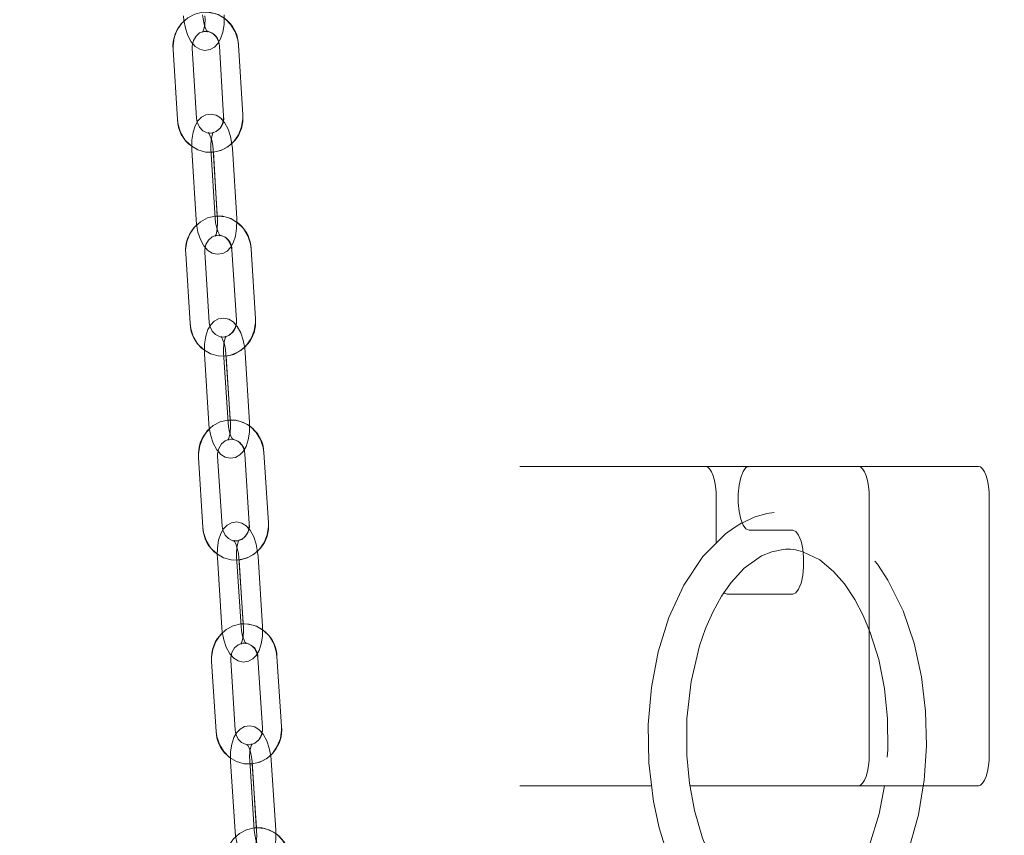
# Model space of a CAD drawing. Units: millimetres. Extents: x 235 to 8368, y 74 to 11948.
# Drawn here: x 1880 to 2034, y 9074 to 9202 of the extents above; entities that cross this region are included whole.
import ezdxf

# ---------------------------------------------------------------- set-up
doc = ezdxf.new("R2010")
doc.units = ezdxf.units.MM
doc.header["$LTSCALE"] = 29
doc.linetypes.add('SLD-Dashed', pattern=[1.905, 1.27, -0.635])
doc.linetypes.add('SLD-Solid', pattern=[0])
doc.layers.add('SLD-0', color=7, linetype='SLD-Solid')
doc.styles.add('SLDTEXTSTYLE1', font='ARIAL.TTF', dxfattribs={"width": 0.948})
doc.styles.get("Standard").update_dxf_attribs({"font": 'ARIAL.TTF'})
doc.dimstyles.new('SLDDIMSTYLE2', dxfattribs={"dimtxt": 101.5, "dimasz": 72.5, "dimexe": 0, "dimexo": 0.0625, "dimgap": 25.375, "dimtad": 1, "dimdec": 0, "dimrnd": 1e-09, "dimzin": 12, "dimdsep": 46, "dimtxsty": 'SLDTEXTSTYLE1', "dimsah": 1, "dimcen": 0.09, "dimadec": 0, "dimazin": 3, "dimtfac": 1, "dimtofl": 0, "dimtmove": 0, "dimatfit": 3, "dimfxl": 0, "dimfrac": 2, "dimtolj": 1, "dimtzin": 12, "dimarcsym": 0})
doc.dimstyles.new('SLDDIMSTYLE5', dxfattribs={"dimtxt": 0, "dimasz": 72.5, "dimexe": 0, "dimexo": 0.0625, "dimgap": 0, "dimtad": 0, "dimtih": 1, "dimtoh": 1, "dimdec": 0, "dimrnd": 1e-09, "dimzin": 0, "dimdsep": 46, "dimtxsty": 'Standard', "dimsah": 1, "dimcen": 0.09, "dimadec": 0, "dimazin": 0, "dimtfac": 72.5, "dimtdec": 0, "dimtofl": 0, "dimtmove": 0, "dimatfit": 3, "dimfxl": 0, "dimfrac": 2, "dimtolj": 1, "dimtzin": 0, "dimarcsym": 0})

# ---------------------------------------------------------------- blocks, each defined once
blk = doc.blocks.new('_D_7')
at = {"layer": 'SLD-0'}
for p, q in [((3060.46, 9931.74), (3546.29, 9931.74)), ((3517.29, 6526.84), (3517.29, 9931.74)), ((1399.91, 6526.84), (3546.29, 6526.84))]:
    blk.add_line(p, q, dxfattribs=at)
for points in [[(3517.29, 9931.74), (3508.3, 9859.24), (3526.28, 9859.24)], [(3517.29, 6526.84), (3526.28, 6599.34), (3508.3, 6599.34)]]:
    blk.add_solid(points, dxfattribs=at)
at = {"layer": 'SLD-0', "insert": (3386.45, 8363.34, 0.1), "char_height": 101.5, "attachment_point": 1, "rotation": 90, "style": 'SLDTEXTSTYLE1'}
blk.add_mtext('H2', dxfattribs=at)

msp = doc.modelspace()

# ---------------------------------------------------------------- linework, layer by layer
at = {"color": 7, "linetype": 'SLD-Solid', "lineweight": 0}
for p, q in [((1914.9555473, 9186.7513872), (1914.2785875, 9197.7260924)), ((1904.0409235, 9196.9988561), (1904.7178535, 9186.0242105)), ((1907.7121822, 9186.2088657), (1907.0352225, 9197.1835709)), ((1911.2842886, 9197.5413776), (1911.9612483, 9186.5666724)), ((1906.9671242, 9181.3069201), (1907.6440839, 9170.3322745)), ((1910.6383829, 9170.5169893), (1909.9614529, 9181.4916349)), ((1910.3514461, 9180.9168077), (1910.9692482, 9170.9012008)), ((1913.9986543, 9170.5169893), (1913.3216946, 9181.4916349)), ((1909.6975533, 9154.280386), (1909.007868, 9165.254078)), ((1913.2564871, 9165.61862), (1913.9462022, 9154.644928)), ((1916.9402925, 9154.8330999), (1916.2505774, 9165.8067918)), ((1906.0137479, 9165.0659061), (1906.703463, 9154.0922142)), ((1908.9582173, 9149.3805266), (1909.6479325, 9138.4067751)), ((1912.6420228, 9138.5949469), (1911.9523076, 9149.5686985)), ((1912.3428671, 9148.9923215), (1912.9722921, 9138.9777279)), ((1916.0022644, 9138.5949469), (1915.3125493, 9149.5686985)), ((1908.0234973, 9133.1361747), (1908.7251632, 9122.1633769)), ((1911.7190449, 9122.354827), (1911.017379, 9133.3276249)), ((1915.2656106, 9133.698485), (1915.9672765, 9122.7256871)), ((1918.9611582, 9122.9171372), (1918.2594923, 9133.8899351)), ((1958.328536, 9131.7422009), (1987.3717485, 9131.7422009)), ((1987.3717485, 9131.7422009), (1994.2121415, 9131.7422009)), ((1994.2121415, 9131.7422009), (2011.3131462, 9131.7422009)), ((2011.3131462, 9131.7422009), (2030.1069973, 9131.7422009)), ((1989.0818356, 9126.7422057), (1989.0818356, 9119.7277523)), ((2013.0232481, 9126.7422057), (2013.0232481, 9086.7421842)), ((2031.8170993, 9126.7422057), (2031.8170993, 9086.7421842)), ((1911.8221609, 9121.7543102), (1911.7190449, 9122.354827)), ((2001.0525493, 9121.7422104), (1994.2121415, 9121.7422104)), ((1910.9850435, 9117.4568749), (1911.6866795, 9106.4841366)), ((1914.6805911, 9106.6755272), (1913.9789252, 9117.648325)), ((1918.0408327, 9106.6755272), (1917.3391668, 9117.648325)), ((1914.3699912, 9117.0705772), (1915.0103239, 9107.0568777)), ((1990.7919375, 9111.74222), (2001.0525493, 9111.74222)), ((1910.0677876, 9101.2095428), (1910.7806591, 9090.2375794)), ((1913.774362, 9090.432129), (1913.0614905, 9101.4040328)), ((1917.3093347, 9101.7807937), (1918.0222063, 9090.8088899)), ((1921.0159091, 9091.0033799), (1920.3030376, 9101.9753433)), ((1913.8778655, 9089.8330427), (1913.774362, 9090.432129)), ((1913.0453674, 9085.5360246), (1913.758239, 9074.5641208)), ((1916.7519121, 9074.7586108), (1916.0390405, 9085.7305146)), ((1916.4305834, 9085.1513959), (1917.0811383, 9075.1385904)), ((1920.1121537, 9074.7586108), (1919.3992822, 9085.7305146)), ((1978.9568691, 9081.742189), (1958.328536, 9081.742189)), ((2011.3131462, 9081.742189), (1984.9496095, 9081.742189)), ((2030.1069973, 9081.742189), (2011.3131462, 9081.742189))]:
    msp.add_line(p, q, dxfattribs=at)
at = {"color": 7, "linetype": 'SLD-Dashed', "lineweight": 0}
for p, q in [((1914.9555473, 9186.7513872), (1914.2785875, 9197.7260924)), ((1904.0409235, 9196.9988561), (1904.7178535, 9186.0242105)), ((1907.7121822, 9186.2088657), (1907.0352225, 9197.1835709)), ((1911.2842886, 9197.5413776), (1911.9612483, 9186.5666724)), ((1906.9671242, 9181.3069201), (1907.6440839, 9170.3322745)), ((1910.6383829, 9170.5169893), (1909.9614529, 9181.4916349)), ((1910.3273658, 9181.3069201), (1911.0043256, 9170.3322745)), ((1913.9986543, 9170.5169893), (1913.3216946, 9181.4916349)), ((1909.6975533, 9154.280386), (1909.007868, 9165.254078)), ((1913.2564871, 9165.61862), (1913.9462022, 9154.644928)), ((1916.9402925, 9154.8330999), (1916.2505774, 9165.8067918)), ((1906.0137479, 9165.0659061), (1906.703463, 9154.0922142)), ((1908.9582173, 9149.3805266), (1909.6479325, 9138.4067751)), ((1912.6420228, 9138.5949469), (1911.9523076, 9149.5686985)), ((1912.318459, 9149.3805266), (1913.0081741, 9138.4067751)), ((1916.0022644, 9138.5949469), (1915.3125493, 9149.5686985)), ((1908.0234973, 9133.1361747), (1908.7251632, 9122.1633769)), ((1911.7190449, 9122.354827), (1911.017379, 9133.3276249)), ((1915.2656106, 9133.698485), (1915.9672765, 9122.7256871)), ((1918.9611582, 9122.9171372), (1918.2594923, 9133.8899351)), ((1910.9850435, 9117.4568749), (1911.6866795, 9106.4841366)), ((1914.6805911, 9106.6755272), (1913.9789252, 9117.648325)), ((1914.3452851, 9117.4568749), (1915.046951, 9106.4841366)), ((1918.0408327, 9106.6755272), (1917.3391668, 9117.648325)), ((1910.0677876, 9101.2095428), (1910.7806591, 9090.2375794)), ((1913.774362, 9090.432129), (1913.0614905, 9101.4040328)), ((1917.3093347, 9101.7807937), (1918.0222063, 9090.8088899)), ((1921.0159091, 9091.0033799), (1920.3030376, 9101.9753433)), ((1913.0453674, 9085.5360246), (1913.758239, 9074.5641208)), ((1916.7519121, 9074.7586108), (1916.0390405, 9085.7305146)), ((1916.4056091, 9085.5360246), (1917.1184806, 9074.5641208)), ((1920.1121537, 9074.7586108), (1919.3992822, 9085.7305146))]:
    msp.add_line(p, q, dxfattribs=at)
at = {"color": 7, "linetype": 'SLD-Dashed', "lineweight": 0, "flags": 128}
for points in [[(1914.2785875, 9197.7260924), (1914.1784815, 9198.5029197), (1913.7765376, 9199.7621871), (1913.099399, 9200.8872247), (1912.1860175, 9201.8050171), (1911.0931067, 9202.4576283), (1909.8909406, 9202.8064347), (1908.6549489, 9202.8358198), (1907.4570147, 9202.5512076), (1906.3630609, 9201.9745923), (1905.4289965, 9201.1395312), (1904.7037868, 9200.0897146), (1904.2286186, 9198.8804556), (1904.033622, 9197.5777364), (1904.0409235, 9196.9988561)], [(1905.6775181, 9202.2606946), (1905.7390301, 9201.5871025), (1905.967137, 9200.3472066), (1906.3422291, 9199.1992808), (1906.8887739, 9198.1787897), (1907.5179307, 9197.472415), (1908.2056491, 9197.0436192), (1908.9737741, 9196.8633748), (1909.8339884, 9196.986816), (1910.5156271, 9197.3642326), (1911.0501615, 9197.9183174), (1911.4881663, 9198.6795283), (1911.8288366, 9199.7148014), (1912.017843, 9200.9390212), (1912.0463638, 9202.140472), (1912.0322971, 9202.4416543)], [(1909.0377597, 9202.2606946), (1909.0522437, 9201.7718173), (1908.9953808, 9200.882516), (1908.848962, 9200.1786447), (1908.7043611, 9199.8096324), (1908.6355178, 9199.6993638), (1908.7443857, 9199.7760749), (1909.1046659, 9199.8599387), (1909.4130604, 9199.7884131), (1909.4486145, 9199.7696376), (1909.326723, 9199.9296165), (1909.1319351, 9200.3048277), (1908.9108614, 9200.9474254), (1908.7385444, 9201.7883874), (1908.6720554, 9202.4416543)], [(1907.0352225, 9197.1835709), (1907.0370702, 9197.5690938), (1907.2235434, 9198.4003997), (1907.6322822, 9199.1003967), (1908.2013874, 9199.5926715), (1908.8689892, 9199.838779), (1909.5927982, 9199.809692), (1910.3066532, 9199.4658924), (1910.8211605, 9198.9222384), (1911.1823945, 9198.1430269), (1911.2842886, 9197.5413776)], [(1913.3216946, 9181.4916349), (1913.2593481, 9182.1651078), (1913.0297212, 9183.4048844), (1912.6532583, 9184.5524526), (1912.1057002, 9185.5724073), (1911.4756195, 9186.2786627), (1910.7875137, 9186.7070413), (1910.0192992, 9186.8867493), (1909.1589062, 9186.7627121), (1908.4774761, 9186.3846994), (1907.9435675, 9185.8301974), (1907.506576, 9185.0688673), (1907.1672468, 9184.0337134), (1906.9797306, 9182.8093744), (1906.9526998, 9181.6079832), (1906.9671242, 9181.3069201)], [(1904.7178535, 9186.0242105), (1904.8179595, 9185.2473236), (1905.2199034, 9183.9880562), (1905.897042, 9182.8630782), (1906.8104236, 9181.9452262), (1907.9033641, 9181.292615), (1909.1055004, 9180.9438086), (1910.3415219, 9180.9144235), (1911.5394263, 9181.1990357), (1912.6333801, 9181.775651), (1913.5674445, 9182.6107717), (1914.2926542, 9183.6605287), (1914.7678523, 9184.8698474), (1914.962819, 9186.1725069), (1914.9555473, 9186.7513872)], [(1911.9612483, 9186.5666724), (1911.9594006, 9186.1811495), (1911.7729275, 9185.3498436), (1911.3641588, 9184.6498466), (1910.7950537, 9184.1575718), (1910.1274816, 9183.9114643), (1909.4036726, 9183.9405513), (1908.6898176, 9184.2843509), (1908.1752805, 9184.8280049), (1907.8140764, 9185.6072164), (1907.7121822, 9186.2088657)], [(1909.9614529, 9181.4916349), (1909.9463431, 9181.9804526), (1910.0021033, 9182.8695751), (1910.1475982, 9183.5730887), (1910.2915136, 9183.9416242), (1910.3599398, 9184.0515352), (1910.2506844, 9183.9743472), (1909.8900763, 9183.8901258), (1909.5820693, 9183.961413), (1909.5467834, 9183.9798904), (1909.6690325, 9183.8199115), (1909.8644165, 9183.4446407), (1910.0864438, 9182.8021026), (1910.259953, 9181.9612599), (1910.3273658, 9181.3069201)], [(1916.2505774, 9165.8067918), (1916.1495773, 9166.5835596), (1915.7461731, 9167.8423501), (1915.0676934, 9168.9664341), (1914.1532092, 9169.8829747), (1913.0595533, 9170.5341554), (1911.8570296, 9170.8812929), (1910.6210379, 9170.9090686), (1909.4234912, 9170.6228471), (1908.3302228, 9170.0448609), (1907.3971121, 9169.2084885), (1906.6730945, 9168.1577182), (1906.1992971, 9166.9478036), (1906.0058205, 9165.644846), (1906.0137479, 9165.0659061)], [(1907.6440839, 9170.3322745), (1907.7064006, 9169.6588016), (1907.9360573, 9168.419025), (1908.3125202, 9167.2714568), (1908.8600783, 9166.2515021), (1909.490159, 9165.5452467), (1910.1782648, 9165.1168681), (1910.9464793, 9164.9371601), (1911.8068723, 9165.0611973), (1912.4883024, 9165.43921), (1913.022211, 9165.993712), (1913.4592025, 9166.7550421), (1913.7985317, 9167.790196), (1913.9860479, 9169.014535), (1914.0130786, 9170.2159262), (1913.9986543, 9170.5169893)], [(1911.0043256, 9170.3322745), (1911.0194354, 9169.8434568), (1910.9636752, 9168.9543343), (1910.8181803, 9168.2508207), (1910.6742649, 9167.8822852), (1910.6058387, 9167.7723742), (1910.7150642, 9167.8495622), (1911.0757021, 9167.9337836), (1911.3837091, 9167.862556), (1911.4189951, 9167.844019), (1911.296746, 9168.0039979), (1911.1013619, 9168.3792687), (1910.8793346, 9169.0218068), (1910.7058255, 9169.8626495), (1910.6383829, 9170.5169893)], [(1909.007868, 9165.254078), (1909.0092389, 9165.6396008), (1909.1947584, 9166.4712644), (1909.602782, 9167.171917), (1910.1713805, 9167.6651455), (1910.8386843, 9167.9122663), (1911.5623443, 9167.8843117), (1912.2765569, 9167.5417042), (1912.7917199, 9166.9988847), (1913.1538777, 9166.2202097), (1913.2564871, 9165.61862)], [(1906.703463, 9154.0922142), (1906.8044631, 9153.3154464), (1907.2078971, 9152.0566559), (1907.8863768, 9150.9325719), (1908.8008313, 9150.0160313), (1909.8945169, 9149.3648506), (1911.0970406, 9149.0177131), (1912.3330323, 9148.9899374), (1913.530579, 9149.2761589), (1914.6238474, 9149.8542047), (1915.5569283, 9150.6905175), (1916.2809758, 9151.7412878), (1916.7547731, 9152.9512024), (1916.9482498, 9154.2542196), (1916.9402925, 9154.8330999)], [(1915.3125493, 9149.5686985), (1915.2494578, 9150.2421117), (1915.0183706, 9151.4816499), (1914.6406559, 9152.6289201), (1914.0921144, 9153.648398), (1913.4611694, 9154.3545342), (1912.772706, 9154.7824956), (1912.0044021, 9154.9617863), (1911.14386, 9154.837153), (1910.4626386, 9154.4585443), (1909.929326, 9153.9036847), (1909.4932584, 9153.1422353), (1909.1551511, 9152.1071411), (1908.9690654, 9150.8827425), (1908.9434354, 9149.6814108), (1908.9582173, 9149.3805266)], [(1913.9462022, 9154.644928), (1913.9448015, 9154.2594052), (1913.7592821, 9153.4277416), (1913.3512883, 9152.727089), (1912.78266, 9152.2338605), (1912.1153562, 9151.9867397), (1911.3916962, 9152.0147539), (1910.6775133, 9152.3573018), (1910.1623504, 9152.9001213), (1909.8001627, 9153.6787963), (1909.6975533, 9154.280386)], [(1911.9523076, 9149.5686985), (1911.9366614, 9150.0574566), (1911.9913487, 9150.9464002), (1912.1359794, 9151.6496158), (1912.2792689, 9152.0176745), (1912.3472778, 9152.1271682), (1912.2376947, 9152.0496226), (1911.8767588, 9151.9651032), (1911.5691094, 9152.0360327), (1911.5340917, 9152.0542718), (1911.6566686, 9151.8942929), (1911.8526189, 9151.5190816), (1912.0755104, 9150.8766032), (1912.2501223, 9150.0358201), (1912.318459, 9149.3805266)], [(1918.2594923, 9133.8899351), (1918.1576578, 9134.6665836), (1917.7528529, 9135.9248376), (1917.0731215, 9137.0480872), (1916.1576538, 9137.9634953), (1915.0632529, 9138.6132455), (1913.8604013, 9138.9588929), (1912.6244394, 9138.9851189), (1911.4272503, 9138.6974669), (1910.3346078, 9138.1180502), (1909.4023911, 9137.2806049), (1908.679506, 9136.2288809), (1908.2069902, 9135.0183702), (1908.0149142, 9133.7151147), (1908.0234973, 9133.1361747)], [(1909.6479325, 9138.4067751), (1909.711024, 9137.7333618), (1909.9421112, 9136.4938236), (1910.3198258, 9135.3465534), (1910.8683674, 9134.3270755), (1911.4993123, 9133.6209393), (1912.1877758, 9133.192978), (1912.9560797, 9133.0136872), (1913.8166217, 9133.1383205), (1914.4978432, 9133.5169292), (1915.0311558, 9134.0717888), (1915.4672234, 9134.8332382), (1915.8053009, 9135.8683324), (1915.9914164, 9137.0927311), (1916.0170464, 9138.2940627), (1916.0022644, 9138.5949469)], [(1913.0081741, 9138.4067751), (1913.0238203, 9137.918017), (1912.9691331, 9137.0290733), (1912.8245024, 9136.3258577), (1912.6812128, 9135.957799), (1912.6132039, 9135.8483053), (1912.7227871, 9135.9259105), (1913.083723, 9136.0104299), (1913.3913724, 9135.9394408), (1913.4263901, 9135.9212018), (1913.3038132, 9136.0811806), (1913.1078629, 9136.4563919), (1912.8849713, 9137.0989299), (1912.7103595, 9137.9396535), (1912.6420228, 9138.5949469)], [(1911.017379, 9133.3276249), (1911.0183625, 9133.7131477), (1911.2029879, 9134.5451093), (1911.6102962, 9135.2464176), (1912.1784477, 9135.7404805), (1912.8454832, 9135.9884954), (1913.5689942, 9135.9616137), (1914.2835049, 9135.6201387), (1914.7992639, 9135.0781537), (1915.1623456, 9134.2999554), (1915.2656106, 9133.698485)], [(2021.4664994, 9081.742189), (2021.604201, 9082.5790978), (2021.9691901, 9087.9781461), (2021.8367336, 9093.392334), (2021.2024061, 9098.7622953), (2020.0429915, 9104.034803), (2018.3206706, 9109.1171122), (2015.958151, 9113.9252997), (2014.3210201, 9116.4315558), (2012.1454654, 9119.0570212), (2009.2535673, 9121.6121531), (2007.4768571, 9122.7564431), (2005.4545758, 9123.7209058), (2002.3130087, 9124.5770074), (1999.4359372, 9124.721191), (1996.9849197, 9124.3697024), (1995.0159846, 9123.7609602), (1993.1644557, 9122.901342)], [(1908.7251632, 9122.1633769), (1908.8269977, 9121.3867283), (1909.2318026, 9120.1284743), (1909.911534, 9119.0052248), (1910.8270316, 9118.0898166), (1911.9214026, 9117.4400664), (1913.1242542, 9117.0944191), (1914.3602459, 9117.068193), (1915.557435, 9117.355845), (1916.6500477, 9117.9352618), (1917.5822644, 9118.772707), (1918.3051793, 9119.824431), (1918.7776653, 9121.0349417), (1918.9697413, 9122.3381973), (1918.9611582, 9122.9171372)], [(1917.3391668, 9117.648325), (1917.2753303, 9118.3216787), (1917.0429317, 9119.5610381), (1916.6639952, 9120.7080699), (1916.1145596, 9121.7271305), (1915.48281, 9122.4330879), (1914.7939889, 9122.8606916), (1914.0256254, 9123.0395651), (1913.1649343, 9122.9143954), (1912.4838917, 9122.5352502), (1911.9511454, 9121.980033), (1911.5159718, 9121.2184644), (1911.1790268, 9120.1834298), (1910.9942226, 9118.9590312), (1910.9699337, 9117.7576995), (1910.9850435, 9117.4568749)], [(1915.9672765, 9122.7256871), (1915.966293, 9122.3401642), (1915.7816677, 9121.5082026), (1915.3743593, 9120.8068944), (1914.8062376, 9120.3128315), (1914.1392021, 9120.0648165), (1913.4156613, 9120.0916982), (1912.7011506, 9120.4331732), (1912.1853916, 9120.9751583), (1911.8223397, 9121.7533565), (1911.7190449, 9122.354827)], [(1913.9789252, 9117.648325), (1913.9627127, 9118.1370831), (1914.0164761, 9119.025848), (1914.1602723, 9119.7288251), (1914.3029658, 9120.0964666), (1914.3705873, 9120.2055431), (1914.2607061, 9120.1275802), (1913.8994722, 9120.0427628), (1913.5921506, 9120.1134539), (1913.5573713, 9120.1315141), (1913.6802463, 9119.9714757), (1913.876733, 9119.5962644), (1914.1004292, 9118.9538456), (1914.2760841, 9118.113122), (1914.3452851, 9117.4568749)], [(2002.6443957, 9118.3529711), (2005.276045, 9117.0785046), (2007.4484406, 9115.2843452), (2009.1453998, 9113.3383132), (2010.7887445, 9110.8806348), (2012.084922, 9108.4081746), (2013.1949095, 9105.7482577), (2014.5123659, 9101.4797307), (2015.4146908, 9096.9533539), (2015.8987103, 9092.232368), (2015.9493594, 9087.3517609), (2015.5333785, 9082.3702431), (2015.4164938, 9081.742189)], [(1920.3030376, 9101.9753433), (1920.2003686, 9102.751813), (1919.7942821, 9104.0096498), (1919.1133885, 9105.1321245), (1918.1969373, 9106.0464597), (1917.1019105, 9106.6948987), (1915.8987312, 9107.0391155), (1914.6627693, 9107.0638514), (1913.465908, 9106.7748285), (1912.3738913, 9106.19416), (1911.4425389, 9105.3556419), (1910.7206671, 9104.3030835), (1910.2493731, 9103.0919767), (1910.0586383, 9101.7884827), (1910.0677876, 9101.2095428)], [(1911.6866795, 9106.4841366), (1911.7505161, 9105.810783), (1911.9829444, 9104.571364), (1912.3618512, 9103.4243918), (1912.9112868, 9102.4053312), (1913.5430364, 9101.6993738), (1914.2318575, 9101.2717701), (1915.000221, 9101.0928965), (1915.8609418, 9101.2180663), (1916.5419547, 9101.5972114), (1917.074701, 9102.1524287), (1917.5099043, 9102.9139972), (1917.8468196, 9103.9490319), (1918.0316238, 9105.1734305), (1918.0559425, 9106.3747621), (1918.0408327, 9106.6755272)], [(1915.046951, 9106.4841366), (1915.0631337, 9105.9953786), (1915.0094001, 9105.1066137), (1914.8655741, 9104.4036365), (1914.7228805, 9104.0359951), (1914.6552591, 9103.9269186), (1914.76517, 9104.0048814), (1915.1263742, 9104.0896988), (1915.4336957, 9104.0190077), (1915.4685049, 9104.0009475), (1915.3456299, 9104.160986), (1915.1491134, 9104.5361972), (1914.9254171, 9105.1786161), (1914.749792, 9106.0193396), (1914.6805911, 9106.6755272)], [(1913.0614905, 9101.4040328), (1913.0620567, 9101.7895556), (1913.2458476, 9102.6217557), (1913.6525003, 9103.3237196), (1914.2202048, 9103.8185573), (1914.8870019, 9104.0674663), (1915.6103937, 9104.0415979), (1916.3252024, 9103.7011958), (1916.8415276, 9103.159926), (1917.205414, 9102.3822046), (1917.3093347, 9101.7807937)], [(1910.7806591, 9090.2375794), (1910.8833281, 9089.4610501), (1911.2894146, 9088.2032729), (1911.9703083, 9087.0807982), (1912.8867595, 9086.166463), (1913.9817862, 9085.518024), (1915.1849656, 9085.1738072), (1916.4209275, 9085.1490713), (1917.6177887, 9085.4380942), (1918.7098054, 9086.018703), (1919.6411578, 9086.8572808), (1920.3630297, 9087.9098392), (1920.8343236, 9089.120946), (1921.0250585, 9090.42444), (1921.0159091, 9091.0033799)], [(1919.3992822, 9085.7305146), (1919.3347601, 9086.4038087), (1919.1011099, 9087.6429892), (1918.7210707, 9088.789723), (1918.1708006, 9089.8083664), (1917.5382761, 9090.5142642), (1916.8491272, 9090.9414507), (1916.0806744, 9091.119907), (1915.2198343, 9090.9942604), (1914.5390002, 9090.6146384), (1914.0067605, 9090.0590635), (1913.5724215, 9089.2973757), (1913.2365791, 9088.2624603), (1913.0530266, 9087.0379425), (1913.0299298, 9085.8367301), (1913.0453674, 9085.5360246)], [(1918.0222063, 9090.8088899), (1918.02164, 9090.4233671), (1917.8378491, 9089.5911074), (1917.4311964, 9088.8892031), (1916.863492, 9088.3943654), (1916.1966948, 9088.1454564), (1915.473303, 9088.1713248), (1914.7584943, 9088.5117269), (1914.2421691, 9089.0529371), (1913.8782827, 9089.8306585), (1913.774362, 9090.432129)], [(1916.0390405, 9085.7305146), (1916.0223512, 9086.2192131), (1916.0751609, 9087.1077991), (1916.2182121, 9087.8105379), (1916.3603692, 9088.1777621), (1916.427633, 9088.2865406), (1916.317424, 9088.2081605), (1915.9559218, 9088.1231046), (1915.6488983, 9088.1934977), (1915.6143574, 9088.2113195), (1915.7375006, 9088.051281), (1915.934494, 9087.6760698), (1916.1589651, 9087.0337105), (1916.3356034, 9086.1931062), (1916.4056091, 9085.5360246)], [(1922.3790376, 9070.0628973), (1922.2756235, 9070.8393074), (1921.8683152, 9072.0966673), (1921.1863188, 9073.2183672), (1920.2689735, 9074.1316891), (1919.173321, 9074.778936), (1917.9698436, 9075.1217819), (1916.7339115, 9075.1452065), (1915.5373482, 9074.8548723), (1914.4458978, 9074.2730117), (1913.51535, 9073.4334803), (1912.7944617, 9072.380147), (1912.32433, 9071.1684442), (1912.1348171, 9069.8647118), (1912.1445326, 9069.2857719)], [(1913.758239, 9074.5641208), (1913.822761, 9073.8908268), (1914.0564112, 9072.6515866), (1914.4364504, 9071.5048528), (1914.9867205, 9070.4862691), (1915.619245, 9069.7803712), (1916.3083939, 9069.3531252), (1917.076817, 9069.1746688), (1917.9376571, 9069.300375), (1918.6185209, 9069.679997), (1919.1507308, 9070.2355719), (1919.5850996, 9070.9972001), (1919.920942, 9072.0321155), (1920.1044945, 9073.2566333), (1920.1275615, 9074.4579053), (1920.1121537, 9074.7586108)], [(1917.1184806, 9074.5641208), (1917.1351699, 9074.0754223), (1917.0823304, 9073.1867767), (1916.9393091, 9072.4840975), (1916.797152, 9072.1168733), (1916.7298881, 9072.0080948), (1916.8400971, 9072.0864153), (1917.2015993, 9072.1715308), (1917.508593, 9072.1010781), (1917.5431637, 9072.0832563), (1917.4199907, 9072.2433544), (1917.2229974, 9072.618506), (1916.9985263, 9073.2608653), (1916.8219177, 9074.1015292), (1916.7519121, 9074.7586108)]]:
    msp.add_lwpolyline(points, dxfattribs=at)
at = {"color": 7, "linetype": 'SLD-Solid', "lineweight": 0, "flags": 128}
for points in [[(1905.6775181, 9202.2606946), (1905.7390301, 9201.5871025), (1905.967137, 9200.3472066), (1906.3422291, 9199.1992808), (1906.8887739, 9198.1787897), (1907.5179307, 9197.472415), (1908.2056491, 9197.0436192), (1908.9737741, 9196.8633748), (1909.8339884, 9196.986816), (1910.5156271, 9197.3642326), (1911.0501615, 9197.9183174), (1911.1810831, 9198.1458283)], [(1909.4363062, 9199.7761345), (1909.4486145, 9199.7696376), (1909.326723, 9199.9296165), (1909.1319351, 9200.3048277), (1908.9108614, 9200.9474254), (1908.7385444, 9201.7883874), (1908.6720554, 9202.4416543)], [(1907.0352225, 9197.1835709), (1907.0370702, 9197.5690938), (1907.1164934, 9197.9231454)], [(1911.8796794, 9185.8257866), (1911.4756195, 9186.2786627), (1910.7875137, 9186.7070413), (1910.0192992, 9186.8867493), (1909.1589062, 9186.7627121), (1908.4774761, 9186.3846994), (1907.9435675, 9185.8301974), (1907.506576, 9185.0688673), (1907.1672468, 9184.0337134), (1906.9797306, 9182.8093744), (1906.9526998, 9181.6079832), (1906.9671242, 9181.3069201)], [(1907.8147618, 9185.6057859), (1907.8140764, 9185.6072164), (1907.7121822, 9186.2088657)], [(1909.9614529, 9181.4916349), (1909.9463431, 9181.9804526), (1910.0021033, 9182.8695751), (1910.1475982, 9183.5730887), (1910.2915136, 9183.9416242), (1910.3599398, 9184.0515352), (1910.3556184, 9184.0484357)], [(1913.3216946, 9181.4916349), (1913.2593481, 9182.1651078), (1913.2323174, 9182.3111392)], [(1907.6440839, 9170.3322745), (1907.7064006, 9169.6588016), (1907.9360573, 9168.419025), (1908.3125202, 9167.2714568), (1908.8600783, 9166.2515021), (1909.490159, 9165.5452467), (1910.1782648, 9165.1168681), (1910.9464793, 9164.9371601), (1911.8068723, 9165.0611973), (1912.4883024, 9165.43921), (1913.022211, 9165.993712), (1913.1531326, 9166.221819)], [(1911.4067165, 9167.8504563), (1911.4189951, 9167.844019), (1911.296746, 9168.0039979), (1911.1013619, 9168.3792687), (1910.8793346, 9169.0218068), (1910.7058255, 9169.8626495), (1910.6383829, 9170.5169893)], [(1914.0075354, 9169.969759), (1914.0130786, 9170.2159262), (1913.9986543, 9170.5169893)], [(1909.007868, 9165.254078), (1909.0092389, 9165.6396008), (1909.0886025, 9165.9953213)], [(1913.8651697, 9153.902433), (1913.4611694, 9154.3545342), (1912.772706, 9154.7824956), (1912.0044021, 9154.9617863), (1911.14386, 9154.837153), (1910.4626386, 9154.4585443), (1909.929326, 9153.9036847), (1909.4932584, 9153.1422353), (1909.1551511, 9152.1071411), (1908.9690654, 9150.8827425), (1908.9434354, 9149.6814108), (1908.9582173, 9149.3805266)], [(1909.8003416, 9153.6784387), (1909.8001627, 9153.6787963), (1909.6975533, 9154.280386)], [(1911.9523076, 9149.5686985), (1911.9366614, 9150.0574566), (1911.9913487, 9150.9464002), (1912.1359794, 9151.6496158), (1912.2792689, 9152.0176745), (1912.3472778, 9152.1271682), (1912.3431651, 9152.1242476)], [(1915.3125493, 9149.5686985), (1915.2494578, 9150.2421117), (1915.2218608, 9150.3901697)], [(1909.6479325, 9138.4067751), (1909.711024, 9137.7333618), (1909.9421112, 9136.4938236), (1910.3198258, 9135.3465534), (1910.8683674, 9134.3270755), (1911.4993123, 9133.6209393), (1912.1877758, 9133.192978), (1912.9560797, 9133.0136872), (1913.8166217, 9133.1383205), (1914.4978432, 9133.5169292), (1915.0311558, 9134.0717888), (1915.1621072, 9134.3004919)], [(1913.4141414, 9135.9275795), (1913.4263901, 9135.9212018), (1913.3038132, 9136.0811806), (1913.1078629, 9136.4563919), (1912.8849713, 9137.0989299), (1912.7103595, 9137.9396535), (1912.6420228, 9138.5949469)], [(1916.011831, 9138.0501009), (1916.0170464, 9138.2940627), (1916.0022644, 9138.5949469)], [(1911.017379, 9133.3276249), (1911.0183625, 9133.7131477), (1911.0976366, 9134.0704179)], [(1989.0818356, 9126.7422057), (1989.0489785, 9127.7176357), (1988.9516739, 9128.655634), (1988.7936322, 9129.5200801), (1988.5809628, 9130.2777744), (1988.3218167, 9130.89957), (1988.0261628, 9131.3616253), (1987.7053706, 9131.6461182), (1987.3717485, 9131.7422009)], [(1994.2121415, 9121.7422104), (1993.7303571, 9121.944747), (1993.2875989, 9122.5359655), (1992.9197339, 9123.4678841), (1992.6565794, 9124.6651626), (1992.5194441, 9126.0306454), (1992.5194441, 9127.4537659), (1992.6565794, 9128.8193083), (1992.9197339, 9130.0165272), (1993.2875989, 9130.9485055), (1993.7303571, 9131.5396643), (1994.2121415, 9131.7422009)], [(2013.0232481, 9126.7422057), (2012.9903911, 9127.7176357), (2012.8930865, 9128.655634), (2012.7350448, 9129.5200801), (2012.5223754, 9130.2777744), (2012.2632293, 9130.89957), (2011.9675754, 9131.3616253), (2011.6467832, 9131.6461182), (2011.3131462, 9131.7422009)], [(2030.1069973, 9131.7422009), (2030.4406343, 9131.6461182), (2030.7614265, 9131.3616253), (2031.0570805, 9130.89957), (2031.3162265, 9130.2777744), (2031.5288959, 9129.5200801), (2031.6869376, 9128.655634), (2031.7842422, 9127.7176357), (2031.8170993, 9126.7422057)], [(1915.8867506, 9121.9817019), (1915.48281, 9122.4330879), (1914.7939889, 9122.8606916), (1914.0256254, 9123.0395651), (1913.1649343, 9122.9143954), (1912.4838917, 9122.5352502), (1911.9511454, 9121.980033), (1911.5159718, 9121.2184644), (1911.1790268, 9120.1834298), (1910.9942226, 9118.9590312), (1910.9699337, 9117.7576995), (1910.9850435, 9117.4568749)], [(1993.1644557, 9122.901342), (1993.1044189, 9122.873447), (1991.7741029, 9122.0692015), (1990.5132709, 9121.1522437), (1986.9926183, 9117.648623), (1983.9811085, 9113.1557441), (1981.6576151, 9108.1006146), (1979.9922018, 9102.7232028), (1978.9247124, 9097.1096969), (1978.4311859, 9091.3082576), (1978.5242735, 9085.3388525), (1979.2563973, 9079.2518473), (1980.1444022, 9075.1619554), (1981.4009426, 9071.0810042), (1982.982075, 9067.2739959), (1985.7070355, 9062.545023), (1988.6372296, 9059.0089179), (1990.160173, 9057.6179243), (1991.9772802, 9056.2819458), (1994.1550849, 9055.0856805), (1996.6649322, 9054.1935182), (1997.3231314, 9054.0859914)], [(2001.0525493, 9111.74222), (2001.5343337, 9111.9447566), (2001.9770919, 9112.5359154), (2002.3449568, 9113.4678937), (2002.6081113, 9114.6651126), (2002.7452467, 9116.030655), (2002.7452467, 9117.4537755), (2002.6081113, 9118.8192583), (2002.3449568, 9120.0165368), (2001.9770919, 9120.9484554), (2001.5343337, 9121.5396739), (2001.0525493, 9121.7422104)], [(1913.9789252, 9117.648325), (1913.9627127, 9118.1370831), (1914.0164761, 9119.025848), (1914.1602723, 9119.7288251), (1914.3029658, 9120.0964666), (1914.3705873, 9120.2055431), (1914.3666832, 9120.2028013)], [(1917.3391668, 9117.648325), (1917.2753303, 9118.3216787), (1917.2471969, 9118.4717036)], [(2015.4164938, 9081.742189), (2014.6017281, 9077.3647643), (2013.0875169, 9072.4491692), (2011.1339448, 9068.2081199), (2009.0248494, 9064.9898267), (2006.9631992, 9062.7376652), (2005.7440607, 9061.7343402), (2004.1831194, 9060.7625461), (2002.2698848, 9060.0174285), (2000.1536964, 9059.7422338), (1998.1152622, 9060.0156999), (1996.2014614, 9060.7590891), (1994.4612442, 9061.8627883), (1992.9573743, 9063.1737328), (1990.6105904, 9066.0017944), (1988.6205105, 9069.3972326), (1986.9061468, 9073.5081053), (1985.6633155, 9077.8421975), (1984.8723767, 9082.1642495), (1984.4662307, 9086.4896989), (1984.4818918, 9092.2809458), (1985.1380943, 9098.0379797), (1986.4742367, 9103.6572075), (1987.4115197, 9106.3481784), (1988.5371832, 9108.9184499), (1989.9107872, 9111.4140964), (1991.4011268, 9113.5571218), (1993.4563546, 9115.7884813), (1996.1718677, 9117.7135325), (1997.7787642, 9118.3746672), (1999.5306341, 9118.7153078)], [(1990.3140573, 9111.9414187), (1990.4583154, 9111.8383027), (1990.7919375, 9111.74222)], [(1915.4562859, 9104.0072656), (1915.4685049, 9104.0009475), (1915.3456299, 9104.160986), (1915.1491134, 9104.5361972), (1914.9254171, 9105.1786161), (1914.749792, 9106.0193396), (1914.6805911, 9106.6755272)], [(1918.0510251, 9106.1328865), (1918.0559425, 9106.3747621), (1918.0408327, 9106.6755272)], [(1911.6866795, 9106.4841366), (1911.7505161, 9105.810783), (1911.9829444, 9104.571364), (1912.3618512, 9103.4243918), (1912.9112868, 9102.4053312), (1913.5430364, 9101.6993738), (1914.2318575, 9101.2717701), (1915.000221, 9101.0928965), (1915.8609418, 9101.2180663), (1916.5419547, 9101.5972114), (1917.074701, 9102.1524287), (1917.205563, 9102.3814297)], [(1913.0614905, 9101.4040328), (1913.0620567, 9101.7895556), (1913.1413011, 9102.148316)], [(1917.9421572, 9090.0635338), (1917.5382761, 9090.5142642), (1916.8491272, 9090.9414507), (1916.0806744, 9091.119907), (1915.2198343, 9090.9942604), (1914.5390002, 9090.6146384), (1914.0067605, 9090.0590635), (1913.5724215, 9089.2973757), (1913.2365791, 9088.2624603), (1913.0530266, 9087.0379425), (1913.0299298, 9085.8367301), (1913.0453674, 9085.5360246)], [(1916.0390405, 9085.7305146), (1916.0223512, 9086.2192131), (1916.0751609, 9087.1077991), (1916.2182121, 9087.8105379), (1916.3603692, 9088.1777621), (1916.427633, 9088.2865406), (1916.4239077, 9088.2838584)], [(2011.3131462, 9081.742189), (2011.6467832, 9081.8382717), (2011.9675754, 9082.1228242), (2012.2632293, 9082.5848795), (2012.5223754, 9083.2066751), (2012.7350448, 9083.9643694), (2012.8930865, 9084.8288155), (2012.9903911, 9085.7667542), (2013.0232481, 9086.7421842)], [(2031.8170993, 9086.7421842), (2031.7842422, 9085.7667542), (2031.6869376, 9084.8288155), (2031.5288959, 9083.9643694), (2031.3162265, 9083.2066751), (2031.0570805, 9082.5848795), (2030.7614265, 9082.1228242), (2030.4406343, 9081.8382717), (2030.1069973, 9081.742189)], [(1919.3992822, 9085.7305146), (1919.3347601, 9086.4038087), (1919.3061201, 9086.5556217)], [(2003.0366538, 9054.0917135), (2004.143527, 9054.3117142), (2006.6940395, 9055.3097344), (2009.1923831, 9056.8238116), (2011.3227276, 9058.6002088), (2013.0704252, 9060.4568339), (2014.5149587, 9062.3221017), (2017.0835314, 9066.6333652), (2019.2294626, 9071.8020416), (2020.7192807, 9077.2013879), (2021.4664994, 9081.742189)], [(1913.758239, 9074.5641208), (1913.822761, 9073.8908268), (1914.0564112, 9072.6515866), (1914.4364504, 9071.5048528), (1914.9867205, 9070.4862691), (1915.619245, 9069.7803712), (1916.3083939, 9069.3531252), (1917.076817, 9069.1746688), (1917.9376571, 9069.300375), (1918.6185209, 9069.679997), (1919.1507308, 9070.2355719), (1919.2813842, 9070.4646326)], [(1917.5310044, 9072.0895148), (1917.5431637, 9072.0832563), (1917.4199907, 9072.2433544), (1917.2229974, 9072.618506), (1916.9985263, 9073.2608653), (1916.8219177, 9074.1015292), (1916.7519121, 9074.7586108)], [(1920.122972, 9074.2179967), (1920.1275615, 9074.4579053), (1920.1121537, 9074.7586108)]]:
    msp.add_lwpolyline(points, dxfattribs=at)
at = {"color": 7, "linetype": 'SLD-Solid', "lineweight": 0}
for centre, radius, start, end in [((1909.0449658, 9197.6145066), 5.2348112, 1.221414987, 94.345371237), ((1909.3667734, 9197.4864766), 5.3481259, 132.321385868, 185.231262209), ((1909.0669517, 9197.6301703), 2.219114, 357.706830943, 79.959020663), ((1909.8636203, 9186.1048391), 5.1463984, 180.897688903, 235.630052792), ((1909.6944125, 9186.2035906), 5.2895766, 273.274269047, 5.94429524), ((1909.6141489, 9186.2462246), 2.3688737, 288.898187136, 7.77448342), ((1911.0181604, 9165.689329), 5.2337353, 1.286019898, 94.425591781), ((1911.3405739, 9165.5593682), 5.3496337, 132.39122661, 185.292613104), ((1911.0403785, 9165.7052712), 2.217802, 357.760840062, 80.035277418), ((1911.6786662, 9154.2793132), 5.2906891, 273.35391436, 6.008265699), ((1911.5983826, 9154.3218347), 2.3699465, 288.975507938, 7.835498642), ((1911.8484787, 9154.1788617), 5.1457453, 180.964830185, 235.699506116), ((1913.0282707, 9133.7669211), 5.2326678, 1.347081964, 94.501160119), ((1913.3500104, 9133.6356013), 5.3498756, 132.450904629, 185.356528045), ((1913.0501283, 9133.782702), 2.2170824, 357.823064911, 80.095356075), ((1913.8690771, 9122.2554837), 5.1447385, 181.025828108, 235.767351097), ((1913.6992437, 9122.3576387), 5.2915766, 273.426947175, 6.069445344), ((1913.6187386, 9122.4001645), 2.3709904, 289.047653377, 7.891286656), ((2000.379524, 9112.4499775), 6.3225768, 69.009097213, 97.716021119), ((1915.072832, 9101.8470468), 5.2317789, 1.405178707, 94.57136752), ((1915.3947998, 9101.7142198), 5.3508651, 132.510761951, 185.412004226), ((1915.0947509, 9101.8629894), 2.2161086, 357.874407285, 80.158338211), ((1915.9236812, 9090.3348884), 5.1439425, 181.083940263, 235.830325505), ((1915.7536085, 9090.4386499), 5.2925162, 273.496463337, 6.12532067), ((1915.673145, 9090.4810095), 2.3718336, 289.113415048, 7.945970495), ((1917.1497723, 9069.9296348), 5.2309631, 1.459807906, 94.636776756)]:
    msp.add_arc(centre, radius, start, end, dxfattribs=at)

# ---------------------------------------------------------------- dimensions: what is measured, and where the dimension line sits
at = {"layer": 'SLD-0'}
dim = msp.add_linear_dim(base=(3517.2890748, 9931.7422128), p1=(1370.9090421, 6526.8422128), p2=(3031.46286, 9931.7422128), angle=90, dimstyle='SLDDIMSTYLE2', dxfattribs=at)
dim.commit()
dim.dimension.update_dxf_attribs({"geometry": '_D_7', "text_midpoint": (3517.2890748, 8452.4317646), "dimtype": 160})

# ---------------------------------------------------------------- leaders
msp.add_leader([(2117.9090421, 8783.1567574), (823.3378429, 9175.6384899)], dimstyle='SLDDIMSTYLE5', dxfattribs=at)

doc.saveas('drawing.dxf')
